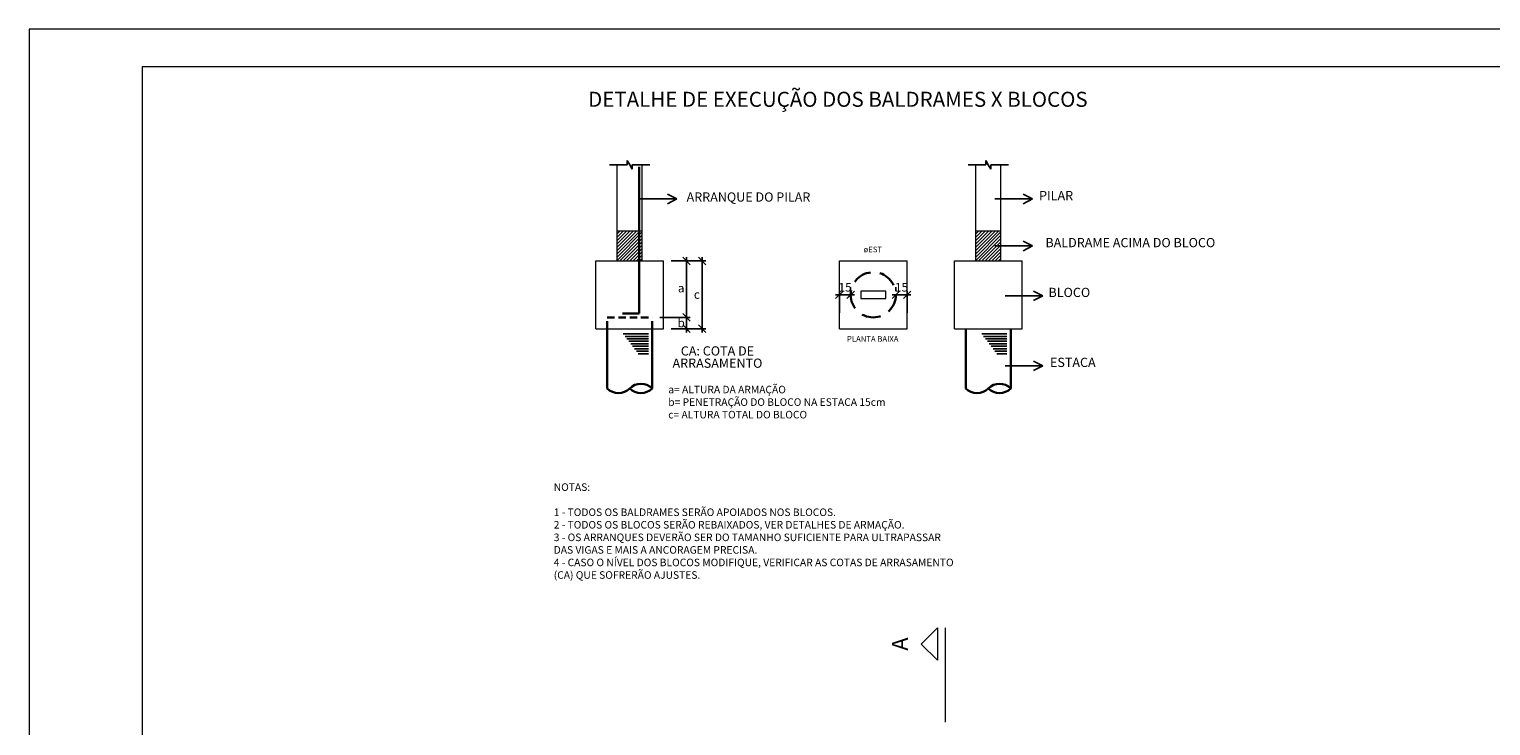
# Model space of a CAD drawing. Units: millimetres. Extents: x -20.6 to 72.1, y -15.8 to 35.7.
# Drawn here: x -20.6 to 18.3, y 17.2 to 35.7 of the extents above; entities that cross this region are included whole.
import ezdxf

# ---------------------------------------------------------------- set-up
doc = ezdxf.new("R2010")
doc.units = ezdxf.units.MM
doc.header["$MEASUREMENT"] = 0
for name, pattern in [('CONTINUO', [0]), ('Dashed', [0.75, 0.5, -0.25]), ('HIDDEN', [0.375, 0.25, -0.125])]:
    doc.linetypes.add(name, pattern=pattern)
for name, color, linetype, lineweight in [('ES-VIG-IDE', 2, 'Continuous', 30), ('FO-Cortes', 3, 'Continuous', 20), ('FO-Cotas', 1, 'Continuous', 20), ('FO-Estacas dos blocos', 2, 'Dashed', 30), ('FO-Pilares', 5, 'Continuous', 5), ('FO-Seção das fundações', 3, 'Continuous', 20), ('FO-Textos dos pilares', 2, 'Continuous', 30), ('FO-Vigas', 4, 'Continuous', 30), ('QUAD_BORDA', 6, 'Continuous', 20), ('QUAD_LIMITES', 2, 'Continuous', 0)]:
    doc.layers.add(name, color=color, linetype=linetype, lineweight=lineweight)
doc.styles.add('Arial', font='arial.ttf')
doc.styles.add('ArialNarrow', font='ARIALN.TTF')
doc.dimstyles.new('UM_50.000000', dxfattribs={"dimtxt": 0.18, "dimasz": 0.3, "dimexe": 0.1, "dimexo": 0.2, "dimgap": 0, "dimtad": 1, "dimtih": 1, "dimtoh": 1, "dimdec": 1, "dimlfac": 50, "dimzin": 0, "dimdsep": 46, "dimtxsty": 'Standard', "dimblk": 'CLOSED', "dimblk1": 'CLOSED', "dimblk2": 'CLOSED', "dimcen": 0.09, "dimdle": 0.1, "dimadec": 1, "dimazin": 2, "dimtfac": 1, "dimtdec": 4, "dimtofl": 0, "dimtmove": 0, "dimatfit": 3, "dimldrblk": 'CLOSED', "dimfxl": 0, "dimtolj": 1, "dimarcsym": 0})

# ---------------------------------------------------------------- blocks, each defined once
blk = doc.blocks.new('_OBLIQUE')
at = {"color": 0, "linetype": 'ByBlock', "lineweight": -2}
blk.add_line((-0.5, -0.5), (0.5, 0.5), dxfattribs=at)
blk = doc.blocks.new('*D103')
at = {"layer": 'Defpoints', "color": 0}
for p in [(1.256, 28.636), (1.256, 28.636), (0.956, 27.959)]:
    blk.add_point(p, dxfattribs=at)
at = {"layer": 'FO-Cotas', "color": 0, "lineweight": -2}
for p, q in [((0.956, 28.159), (0.956, 28.736)), ((1.256, 28.836), (1.256, 28.736)), ((0.856, 28.636), (1.356, 28.636))]:
    blk.add_line(p, q, dxfattribs=at)
at = {"layer": 'FO-Cotas', "color": 0, "lineweight": -2, "xscale": 0.2, "yscale": 0.2, "zscale": 0.2, "rotation": 180}
blk.add_blockref('_OBLIQUE', (0.956, 28.636), dxfattribs=at)
at = {"layer": 'FO-Cotas', "color": 0, "lineweight": -2, "xscale": 0.2, "yscale": 0.2, "zscale": 0.2}
blk.add_blockref('_OBLIQUE', (1.256, 28.636), dxfattribs=at)
at = {"layer": 'FO-Cotas', "color": 2, "insert": (1.108, 28.837), "char_height": 0.23, "attachment_point": 5, "rotation": 0.0057, "style": 'ArialNarrow'}
blk.add_mtext('\\A1;15', dxfattribs=at)
blk = doc.blocks.new('*D104')
at = {"layer": 'Defpoints', "color": 0}
for p in [(2.456, 28.636), (2.756, 28.636), (2.756, 27.959)]:
    blk.add_point(p, dxfattribs=at)
at = {"layer": 'FO-Cotas', "color": 0, "lineweight": -2}
for p, q in [((2.456, 28.836), (2.456, 28.736)), ((2.756, 28.159), (2.756, 28.736)), ((2.356, 28.636), (2.856, 28.636))]:
    blk.add_line(p, q, dxfattribs=at)
at = {"layer": 'FO-Cotas', "color": 0, "lineweight": -2, "xscale": 0.2, "yscale": 0.2, "zscale": 0.2, "rotation": 180}
blk.add_blockref('_OBLIQUE', (2.456, 28.636), dxfattribs=at)
at = {"layer": 'FO-Cotas', "color": 0, "lineweight": -2, "xscale": 0.2, "yscale": 0.2, "zscale": 0.2}
blk.add_blockref('_OBLIQUE', (2.756, 28.636), dxfattribs=at)
at = {"layer": 'FO-Cotas', "color": 2, "insert": (2.608, 28.837), "char_height": 0.23, "attachment_point": 5, "rotation": 0.0057, "style": 'ArialNarrow'}
blk.add_mtext('\\A1;15', dxfattribs=at)
blk = doc.blocks.new('*D105')
at = {"layer": 'Defpoints', "color": 0}
for p in [(-4.013, 28.036), (-3.104, 28.036), (-3.713, 27.736)]:
    blk.add_point(p, dxfattribs=at)
at = {"layer": 'FO-Cotas', "color": 0, "lineweight": -2}
for p, q in [((-3.813, 28.036), (-3.004, 28.036)), ((-3.104, 27.636), (-3.104, 28.136)), ((-3.513, 27.736), (-3.004, 27.736))]:
    blk.add_line(p, q, dxfattribs=at)
at = {"layer": 'FO-Cotas', "color": 0, "lineweight": -2, "xscale": 0.2, "yscale": 0.2, "zscale": 0.2}
for p, rotation in [((-3.104, 28.036), 90), ((-3.104, 27.736), 270)]:
    blk.add_blockref('_OBLIQUE', p, dxfattribs=dict(at, rotation=rotation))
at = {"layer": 'FO-Cotas', "color": 2, "insert": (-3.246, 27.889), "char_height": 0.23, "attachment_point": 5, "rotation": 0.0057, "style": 'ArialNarrow'}
blk.add_mtext('\\A1;b', dxfattribs=at)
blk = doc.blocks.new('*D106')
at = {"layer": 'Defpoints', "color": 0}
for p in [(-3.713, 29.536), (-3.104, 29.536), (-4.013, 28.036)]:
    blk.add_point(p, dxfattribs=at)
at = {"layer": 'FO-Cotas', "color": 0, "lineweight": -2}
for p, q in [((-3.513, 29.536), (-3.004, 29.536)), ((-3.104, 27.936), (-3.104, 29.636)), ((-3.813, 28.036), (-3.004, 28.036))]:
    blk.add_line(p, q, dxfattribs=at)
at = {"layer": 'FO-Cotas', "color": 0, "lineweight": -2, "xscale": 0.2, "yscale": 0.2, "zscale": 0.2}
for p, rotation in [((-3.104, 29.536), 90), ((-3.104, 28.036), 270)]:
    blk.add_blockref('_OBLIQUE', p, dxfattribs=dict(at, rotation=rotation))
at = {"layer": 'FO-Cotas', "color": 2, "insert": (-3.246, 28.815), "char_height": 0.23, "attachment_point": 5, "rotation": 0.0057, "style": 'ArialNarrow'}
blk.add_mtext('\\A1;a', dxfattribs=at)
blk = doc.blocks.new('*D107')
at = {"layer": 'Defpoints', "color": 0}
for p in [(-3.713, 29.536), (-2.687, 29.536), (-3.713, 27.736)]:
    blk.add_point(p, dxfattribs=at)
at = {"layer": 'FO-Cotas', "color": 0, "lineweight": -2}
for p, q in [((-3.513, 29.536), (-2.587, 29.536)), ((-2.687, 27.636), (-2.687, 29.636)), ((-3.513, 27.736), (-2.587, 27.736))]:
    blk.add_line(p, q, dxfattribs=at)
at = {"layer": 'FO-Cotas', "color": 0, "lineweight": -2, "xscale": 0.2, "yscale": 0.2, "zscale": 0.2}
for p, rotation in [((-2.687, 29.536), 90), ((-2.687, 27.736), 270)]:
    blk.add_blockref('_OBLIQUE', p, dxfattribs=dict(at, rotation=rotation))
at = {"layer": 'FO-Cotas', "color": 2, "insert": (-2.83, 28.645), "char_height": 0.23, "attachment_point": 5, "rotation": 0.0057, "style": 'ArialNarrow'}
blk.add_mtext('\\A1;c', dxfattribs=at)

msp = doc.modelspace()

# ---------------------------------------------------------------- hatches: boundary and pattern name
h = msp.add_hatch()
h.set_pattern_fill('ANSI31', color=1, scale=0.5, style=0)
h.set_pattern_definition([(45, (-109.68296, 45.46395), (-0.044194174, 0.044194174), [])])
h.paths.add_polyline_path([(-4.9466, 29.5361), (-4.28, 29.5361), (-4.28, 30.3361), (-4.9466, 30.3361)])
h = msp.add_hatch()
h.set_pattern_fill('ANSI31', color=1, scale=0.5, style=0)
h.set_pattern_definition([(45, (-100.15747, 45.46395), (-0.044194174, 0.044194174), [])])
h.paths.add_polyline_path([(4.5789, 29.5361), (5.2455, 29.5361), (5.2455, 30.3361), (4.5789, 30.3361)])

# ---------------------------------------------------------------- linework, layer by layer
at = {"color": 1}
for p, q in [((-5.1466, 32.0872), (-4.6787, 32.0872)), ((-4.6133, 32.0872), (-4.6787, 32.2032)), ((-4.6787, 32.2032), (-4.6787, 32.0872)), ((-4.6133, 32.0872), (-4.5479, 31.9712)), ((-4.5479, 32.0872), (-4.08, 32.0872)), ((-4.5479, 31.9712), (-4.5479, 32.0872)), ((4.3789, 32.0872), (4.8468, 32.0872)), ((4.9122, 32.0872), (4.8468, 32.2032)), ((4.8468, 32.2032), (4.8468, 32.0872)), ((4.9122, 32.0872), (4.9776, 31.9712)), ((4.9776, 32.0872), (5.4455, 32.0872)), ((4.9776, 31.9712), (4.9776, 32.0872)), ((-4.361, 31.1803), (-3.3624, 31.1803)), ((-3.3624, 31.1803), (-3.6105, 31.3052)), ((-3.3624, 31.1803), (-3.6105, 31.0554)), ((5.0851, 31.1803), (6.0837, 31.1803)), ((6.0837, 31.1803), (5.8356, 31.3052)), ((6.0837, 31.1803), (5.8356, 31.0554)), ((5.0851, 29.9325), (6.0837, 29.9325)), ((6.0837, 29.9325), (5.8356, 30.0573)), ((6.0837, 29.9325), (5.8356, 29.8076)), ((6.3613, 28.6101), (6.1132, 28.735)), ((5.3627, 28.6101), (6.3613, 28.6101)), ((6.3613, 28.6101), (6.1132, 28.4852)), ((-4.7865, 27.5995), (-4.1165, 27.5995)), ((4.739, 27.5995), (5.409, 27.5995)), ((-4.7365, 27.5335), (-4.1165, 27.5335)), ((-4.6865, 27.4676), (-4.1165, 27.4676)), ((-4.6365, 27.4017), (-4.1165, 27.4017)), ((-4.5865, 27.3358), (-4.1165, 27.3358)), ((-4.5365, 27.2699), (-4.1165, 27.2699)), ((-4.4865, 27.2039), (-4.1165, 27.2039)), ((4.789, 27.5335), (5.409, 27.5335)), ((4.839, 27.4676), (5.409, 27.4676)), ((4.889, 27.4017), (5.409, 27.4017)), ((4.939, 27.3358), (5.409, 27.3358)), ((4.989, 27.2699), (5.409, 27.2699)), ((5.039, 27.2039), (5.409, 27.2039)), ((-4.4365, 27.138), (-4.1165, 27.138)), ((-4.3865, 27.0721), (-4.1165, 27.0721)), ((5.089, 27.138), (5.409, 27.138)), ((5.139, 27.0721), (5.409, 27.0721)), ((6.3613, 26.7522), (6.1132, 26.8771)), ((5.3627, 26.7522), (6.3613, 26.7522)), ((6.3613, 26.7522), (6.1132, 26.6273))]:
    msp.add_line(p, q, dxfattribs=at)
at = {"layer": 'FO-Cortes', "linetype": 'Continuous'}
msp.add_line((3.7753, 17.2933), (3.7753, 19.7933), dxfattribs=at)
msp.add_lwpolyline([(3.5603, 19.7933), (3.5603, 18.9333), (3.1303, 19.3633), (3.5603, 19.7933)], close=True, dxfattribs=at)
at = {"layer": 'FO-Estacas dos blocos', "linetype": 'HIDDEN', "ltscale": 0.8}
for p, q in [((-5.2133, 28.0361), (-4.0133, 28.0361)), ((-5.2133, 27.7361), (-5.2133, 28.0361)), ((-4.0133, 27.7361), (-4.0133, 28.0361))]:
    msp.add_line(p, q, dxfattribs=at)
at = {"layer": 'FO-Estacas dos blocos', "linetype": 'CONTINUO'}
for p, q in [((-5.2133, 26.1503), (-5.2133, 27.7361)), ((-4.0133, 26.1503), (-4.0133, 27.7361)), ((4.3122, 26.1503), (4.3122, 27.7361)), ((5.5122, 26.1503), (5.5122, 27.7361))]:
    msp.add_line(p, q, dxfattribs=at)
at = {"layer": 'FO-Estacas dos blocos'}
msp.add_circle((1.8559, 28.6361), 0.6, dxfattribs=at)
at = {"layer": 'FO-Estacas dos blocos', "linetype": 'CONTINUO'}
for centre, start, end in [((-4.9133, 26.4503), 225, 315), ((-4.3133, 25.8503), 45, 135), ((-4.3133, 26.4503), 225, 315), ((4.6122, 26.4503), 225, 315), ((5.2122, 25.8503), 45, 135), ((5.2122, 26.4503), 225, 315)]:
    msp.add_arc(centre, 0.4243, start, end, dxfattribs=at)
at = {"layer": 'FO-Pilares'}
for p, q in [((-4.9466, 29.5361), (-4.9466, 32.0872)), ((-4.28, 29.5361), (-4.28, 32.0872)), ((4.5789, 29.5361), (4.5789, 32.0872)), ((5.2455, 29.5361), (5.2455, 32.0872)), ((-4.9466, 30.3361), (-4.28, 30.3361)), ((4.5789, 30.3361), (5.2455, 30.3361))]:
    msp.add_line(p, q, dxfattribs=at)
msp.add_lwpolyline([(2.1892, 28.5361), (2.1892, 28.6361), (2.1892, 28.7361), (1.8559, 28.7361), (1.5225, 28.7361), (1.5225, 28.6361), (1.5225, 28.5361), (1.8559, 28.5361), (2.1892, 28.5361)], close=True, dxfattribs=at)
at = {"layer": 'FO-Seção das fundações'}
for p, q in [((-5.5133, 27.7361), (-5.5133, 29.5361)), ((-5.5133, 29.5361), (-3.7133, 29.5361)), ((-3.7133, 27.7361), (-3.7133, 29.5361)), ((0.9559, 27.7361), (0.9559, 29.5361)), ((0.9559, 29.5361), (2.7559, 29.5361)), ((2.7559, 27.7361), (2.7559, 29.5361)), ((4.0122, 27.7361), (4.0122, 29.5361)), ((4.0122, 29.5361), (5.8122, 29.5361)), ((5.8122, 27.7361), (5.8122, 29.5361)), ((-5.5133, 27.7361), (-3.7133, 27.7361)), ((0.9559, 27.7361), (2.7559, 27.7361)), ((4.0122, 27.7361), (5.8122, 27.7361))]:
    msp.add_line(p, q, dxfattribs=at)
at = {"layer": 'FO-Vigas'}
for p, q in [((-4.361, 32.0335), (-4.361, 28.1389)), ((-4.361, 28.1389), (-4.8021, 28.1389))]:
    msp.add_line(p, q, dxfattribs=at)
at = {"layer": 'QUAD_BORDA'}
msp.add_lwpolyline([(-17.5636, -14.7624), (71.0711, -14.7624), (71.0711, 34.6876), (-17.5636, 34.6876), (-17.5636, -14.7624)], close=True, dxfattribs=at)
at = {"layer": 'QUAD_LIMITES'}
msp.add_lwpolyline([(-20.5636, -15.7624), (72.0711, -15.7624), (72.0711, 35.6876), (-20.5636, 35.6876), (-20.5636, -15.7624)], close=True, dxfattribs=at)

# ---------------------------------------------------------------- texts
at = {"layer": 'ES-VIG-IDE', "attachment_point": 1, "style": 'Arial'}
for s, insert, char_height, width in [('{\\C3;DETALHE DE EXECUÇÃO DOS BALDRAMES X BLOCOS}', (-5.7175, 34.0278, -10.1928), 0.4, 15.544721), ('{\\C3;a= ALTURA DA ARMAÇÃO\\Pb= PENETRAÇÃO DO BLOCO NA ESTACA 15cm\\Pc= ALTURA TOTAL DO BLOCO}', (-3.5891, 26.2214), 0.2, 12.003154), ('NOTAS:\\P\\P1 - TODOS OS BALDRAMES SERÃO APOIADOS NOS BLOCOS.\\P2 - TODOS OS BLOCOS SERÃO REBAIXADOS, VER DETALHES DE ARMAÇÃO.\\P3 - OS ARRANQUES DEVERÃO SER DO TAMANHO SUFICIENTE PARA ULTRAPASSAR\\PDAS VIGAS E MAIS A ANCORAGEM PRECISA.\\P4 - CASO O NÍVEL DOS BLOCOS MODIFIQUE, VERIFICAR AS COTAS DE ARRASAMENTO\\P(CA) QUE SOFRERÃO AJUSTES.', (-6.6308, 23.6301), 0.2, 12.003154)]:
    msp.add_mtext(s, dxfattribs=dict(at, insert=insert, char_height=char_height, width=width))
at = {"layer": 'ES-VIG-IDE', "char_height": 0.244579, "attachment_point": 8, "line_spacing_factor": 0.798, "style": 'Arial'}
for s, insert, width in [('ARRANQUE DO PILAR', (-1.458, 31.0342), 8.288302), ('CA: COTA DE ARRASAMENTO', (-2.2818, 26.6227), 4.305293)]:
    msp.add_mtext(s, dxfattribs=dict(at, insert=insert, width=width))
at = {"layer": 'ES-VIG-IDE', "color": 3, "width": 8.288302, "attachment_point": 8, "line_spacing_factor": 0.798, "style": 'Arial'}
for s, insert, char_height in [('PILAR', (6.7136, 31.0715), 0.24458), ('BALDRAME ACIMA DO BLOCO', (8.6859, 29.8236), 0.244579), ('BLOCO', (7.0656, 28.5013), 0.24458), ('ESTACA', (7.1575, 26.6434), 0.24458)]:
    msp.add_mtext(s, dxfattribs=dict(at, insert=insert, char_height=char_height))
at = {"layer": 'FO-Cortes', "insert": (2.9151, 19.3634), "char_height": 0.43, "width": 0.516, "attachment_point": 8, "rotation": 90.00021, "line_spacing_factor": 0.798, "style": 'Arial'}
msp.add_mtext('A', dxfattribs=at)
at = {"layer": 'FO-Textos dos pilares', "char_height": 0.15, "attachment_point": 7, "line_spacing_factor": 0.798, "style": 'Arial'}
for s, insert, width in [('øEST', (1.6, 29.7199), 0.4236), ('PLANTA BAIXA', (1.1593, 27.3426), 1.501664)]:
    msp.add_mtext(s, dxfattribs=dict(at, insert=insert, width=width))

# ---------------------------------------------------------------- dimensions: what is measured, and where the dimension line sits
at = {"layer": 'FO-Cotas'}
for base, p1, p2, text, picture, middle in [((-3.1037, 29.5361), (-4.0133, 28.0361), (-3.7133, 29.5361), 'a', '*D106', (-3.2459, 28.8154)), ((-2.6874, 29.5361), (-3.7133, 27.7361), (-3.7133, 29.5361), 'c', '*D107', (-2.8296, 28.6454)), ((-3.1037, 28.0361), (-3.7133, 27.7361), (-4.0133, 28.0361), 'b', '*D105', (-3.2459, 27.8894))]:
    dim = msp.add_linear_dim(base=base, p1=p1, p2=p2, angle=90, text=text, dimstyle='UM_50.000000', override={"dimtxt": 0.23, "dimasz": 0.2, "dimexe": 0.1, "dimexo": 0.2, "dimtad": 1, "dimtih": 0, "dimtoh": 0, "dimdec": 1, "dimlfac": 50, "dimzin": 8, "dimtxsty": 'ArialNarrow', "dimblk": 'OBLIQUE', "dimblk1": 'OBLIQUE', "dimblk2": 'OBLIQUE', "dimsah": 1, "dimdle": 0.1, "dimse1": 0, "dimse2": 0, "dimclrt": 2, "dimadec": 1, "dimazin": 3, "dimtmove": 2, "dimldrblk": 'OBLIQUE'}, dxfattribs=at)
    dim.commit()
    dim.dimension.update_dxf_attribs({"geometry": picture, "text_midpoint": middle, "dimtype": 160, "text_rotation": 0.00573})
for base, p1, p2, picture, middle in [((1.2559, 28.6361), (0.9559, 27.959), (1.2559, 28.6361), '*D103', (1.1075, 28.837)), ((2.7559, 28.6361), (2.4559, 28.6361), (2.7559, 27.959), '*D104', (2.6075, 28.837))]:
    dim = msp.add_linear_dim(base=base, p1=p1, p2=p2, dimstyle='UM_50.000000', override={"dimtxt": 0.23, "dimasz": 0.2, "dimexe": 0.1, "dimexo": 0.2, "dimtad": 1, "dimtih": 0, "dimtoh": 0, "dimdec": 1, "dimlfac": 50, "dimzin": 8, "dimtxsty": 'ArialNarrow', "dimblk": 'OBLIQUE', "dimblk1": 'OBLIQUE', "dimblk2": 'OBLIQUE', "dimsah": 1, "dimdle": 0.1, "dimse1": 0, "dimse2": 0, "dimclrt": 2, "dimadec": 1, "dimazin": 3, "dimtmove": 2, "dimldrblk": 'OBLIQUE'}, dxfattribs=at)
    dim.commit()
    dim.dimension.update_dxf_attribs({"geometry": picture, "text_midpoint": middle, "dimtype": 160, "text_rotation": 0.00573})

doc.saveas('drawing.dxf')
